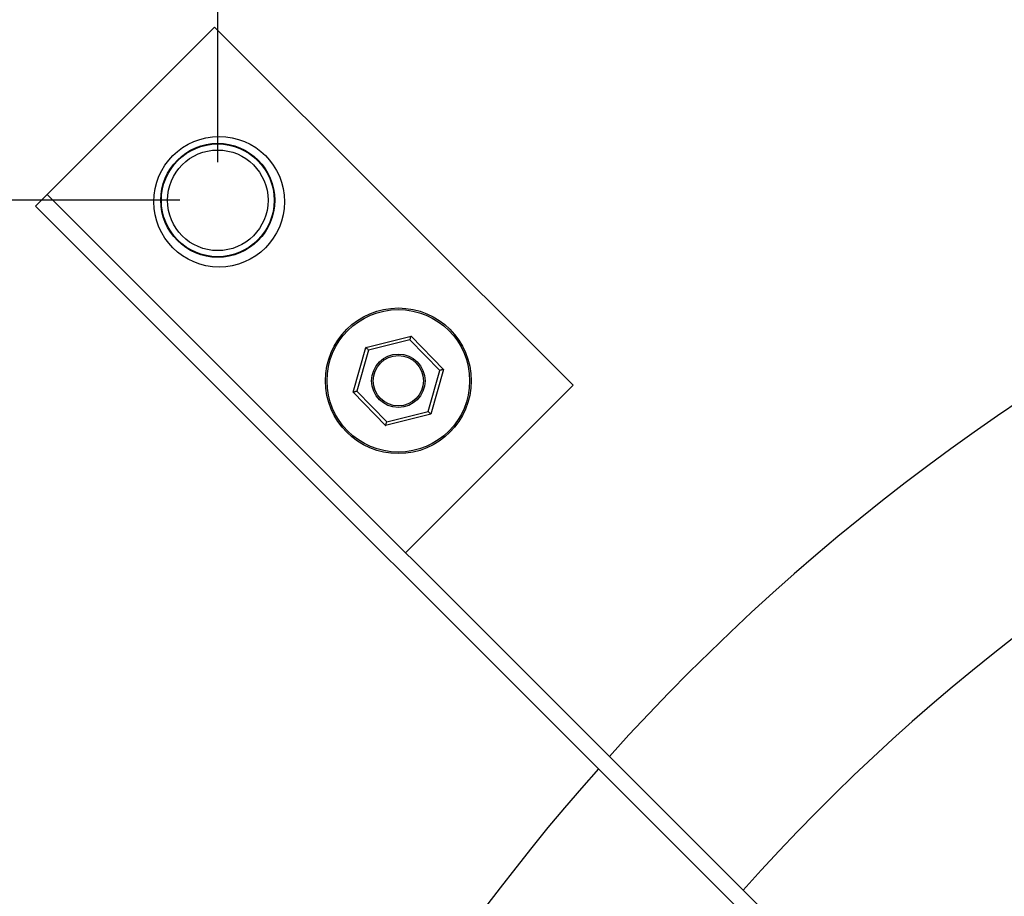
# Model space of a CAD drawing. Units: millimetres. Extents: x -1290 to 541, y 254 to 1349.
# Drawn here: x -945 to -790, y 867 to 1006 of the extents above; entities that cross this region are included whole.
import ezdxf

# ---------------------------------------------------------------- set-up
doc = ezdxf.new("R2010")
doc.units = ezdxf.units.MM
doc.header["$PDSIZE"] = -1
doc.dimstyles.new('ISO-25', dxfattribs={"dimtxt": 2.5, "dimasz": 2.5, "dimexe": 1.25, "dimexo": 0.625, "dimtad": 1, "dimtxsty": 'Standard', "dimcen": 2.5, "dimadec": 0, "dimazin": 0, "dimtfac": 1, "dimtmove": 0, "dimatfit": 3, "dimfxl": 1, "dimarcsym": 0})

# ---------------------------------------------------------------- blocks, each defined once
blk = doc.blocks.new('*D17')
at = {"color": 0, "lineweight": -2}
for p, q in [((-913.71, 983.4), (-913.71, 1207.04)), ((-276.71, 983.4), (-276.71, 1207.04)), ((-877.71, 1201.04), (-312.71, 1201.04))]:
    blk.add_line(p, q, dxfattribs=at)
at = {"color": 0}
for points in [[(-877.71, 1207.04), (-877.71, 1195.04), (-913.71, 1201.04)], [(-312.71, 1207.04), (-312.71, 1195.04), (-276.71, 1201.04)]]:
    blk.add_solid(points, dxfattribs=at)
at = {"layer": 'Defpoints', "color": 0}
for p in [(-276.71, 1201.04), (-913.71, 977.4), (-276.71, 977.4)]:
    blk.add_point(p, dxfattribs=at)
at = {"color": 0, "insert": (-574.26, 1231.18), "char_height": 21, "attachment_point": 2}
blk.add_mtext('637', dxfattribs=at)
blk = doc.blocks.new('*D19')
at = {"color": 0, "lineweight": -2}
for p, q in [((-919.71, 977.4), (-1149.61, 977.4)), ((-1143.61, 941.4), (-1143.61, 677.72)), ((-1143.61, 376.4), (-1143.61, 638.43)), ((-919.71, 340.4), (-1149.61, 340.4))]:
    blk.add_line(p, q, dxfattribs=at)
at = {"color": 0}
for points in [[(-1149.61, 941.4), (-1137.61, 941.4), (-1143.61, 977.4)], [(-1149.61, 376.4), (-1137.61, 376.4), (-1143.61, 340.4)]]:
    blk.add_solid(points, dxfattribs=at)
at = {"layer": 'Defpoints', "color": 0}
for p in [(-1143.61, 977.4), (-913.71, 977.4), (-913.71, 340.4)]:
    blk.add_point(p, dxfattribs=at)
at = {"color": 0, "insert": (-1143.61, 668.57), "char_height": 21, "attachment_point": 2}
blk.add_mtext('637', dxfattribs=at)

msp = doc.modelspace()

# ---------------------------------------------------------------- linework, layer by layer
for p, q in [((-914.2, 1004.76), (-940.62, 978.33)), ((-857.63, 948.19), (-914.2, 1004.76)), ((-940.63, 978.32), (-942.47, 976.49)), ((-940.63, 978.32), (-790.23, 827.93)), ((-884.06, 921.76), (-940.62, 978.33)), ((-942.47, 976.49), (-792.07, 826.09)), ((-890.32, 954.15), (-883.21, 955.95)), ((-883.21, 955.95), (-878.1, 950.69)), ((-883.37, 955.39), (-889.92, 953.74)), ((-878.66, 950.55), (-883.37, 955.39)), ((-892.32, 947.1), (-890.32, 954.15)), ((-889.92, 953.74), (-891.76, 947.24)), ((-880.5, 944.05), (-878.66, 950.55)), ((-878.1, 950.69), (-880.1, 943.64)), ((-884.06, 921.76), (-857.63, 948.19)), ((-887.21, 941.84), (-892.32, 947.1)), ((-891.76, 947.24), (-887.05, 942.4)), ((-880.1, 943.64), (-887.21, 941.84)), ((-887.05, 942.4), (-880.5, 944.05)), ((-884.06, 921.76), (-884.06, 921.76))]:
    msp.add_line(p, q)
at = {"flags": 128}
for points in [[(-940.62, 978.33), (-940.63, 978.33), (-940.63, 978.33), (-940.63, 978.33), (-940.63, 978.33), (-940.63, 978.33), (-940.63, 978.33), (-940.63, 978.32), (-940.63, 978.32)], [(-883.37, 955.39), (-883.34, 955.49), (-883.31, 955.58), (-883.29, 955.67), (-883.27, 955.75), (-883.25, 955.82), (-883.23, 955.88), (-883.22, 955.92), (-883.21, 955.94), (-883.21, 955.95)], [(-889.92, 953.74), (-889.99, 953.81), (-890.05, 953.88), (-890.12, 953.95), (-890.17, 954.01), (-890.22, 954.06), (-890.26, 954.1), (-890.29, 954.13), (-890.31, 954.15), (-890.32, 954.15)], [(-878.1, 950.69), (-878.11, 950.69), (-878.13, 950.68), (-878.17, 950.67), (-878.23, 950.66), (-878.3, 950.64), (-878.38, 950.62), (-878.47, 950.6), (-878.56, 950.57), (-878.66, 950.55)], [(-891.76, 947.24), (-891.85, 947.22), (-891.95, 947.19), (-892.04, 947.17), (-892.12, 947.15), (-892.19, 947.13), (-892.24, 947.12), (-892.28, 947.11), (-892.31, 947.1), (-892.32, 947.1)], [(-880.1, 943.64), (-880.1, 943.64), (-880.12, 943.66), (-880.15, 943.69), (-880.19, 943.73), (-880.24, 943.78), (-880.3, 943.84), (-880.36, 943.91), (-880.43, 943.98), (-880.5, 944.05)], [(-887.21, 941.84), (-887.2, 941.85), (-887.2, 941.88), (-887.18, 941.93), (-887.16, 942), (-887.14, 942.09), (-887.11, 942.18), (-887.08, 942.29), (-887.05, 942.4)]]:
    msp.add_lwpolyline(points, dxfattribs=at)
for centre, radius in [((-913.49, 977.18), 10.31), ((-913.71, 977.4), 9), ((-913.71, 977.4), 8.9), ((-913.71, 977.4), 7.94), ((-885.21, 948.9), 11.5), ((-885.21, 948.9), 11.25), ((-885.21, 948.9), 4.22), ((-885.21, 948.9), 3.97)]:
    msp.add_circle(centre, radius)
for radius, start, end in [(345.12, 42.021, 138.053), (315.3, 41.7389, 138.342), (345.12, 138.4853, 221.7085)]:
    msp.add_arc((-595.21, 658.9), radius, start, end)

# ---------------------------------------------------------------- dimensions: what is measured, and where the dimension line sits
dim = msp.add_linear_dim(base=(-276.71, 1201.04), p1=(-913.71, 977.4), p2=(-276.71, 977.4), dimstyle='ISO-25', override={"dimscale": 6, "dimtxt": 3.5, "dimasz": 6, "dimexe": 1, "dimexo": 1, "dimgap": 1.524, "dimtih": 1, "dimtoh": 1, "dimdec": 0, "dimzin": 0, "dimtdec": 0, "dimtzin": 0})
dim.commit()
dim.dimension.update_dxf_attribs({"geometry": '*D17', "text_midpoint": (-574.26, 1201.04), "dimtype": 160})
dim = msp.add_linear_dim(base=(-1143.61, 977.4), p1=(-913.71, 340.4), p2=(-913.71, 977.4), angle=90, dimstyle='ISO-25', override={"dimscale": 6, "dimtxt": 3.5, "dimasz": 6, "dimexe": 1, "dimexo": 1, "dimgap": 1.524, "dimtih": 1, "dimtoh": 1, "dimdec": 0, "dimzin": 0, "dimtdec": 0, "dimtzin": 0})
dim.commit()
dim.dimension.update_dxf_attribs({"geometry": '*D19', "text_midpoint": (-1143.61, 658.07), "dimtype": 160})

doc.saveas('drawing.dxf')
